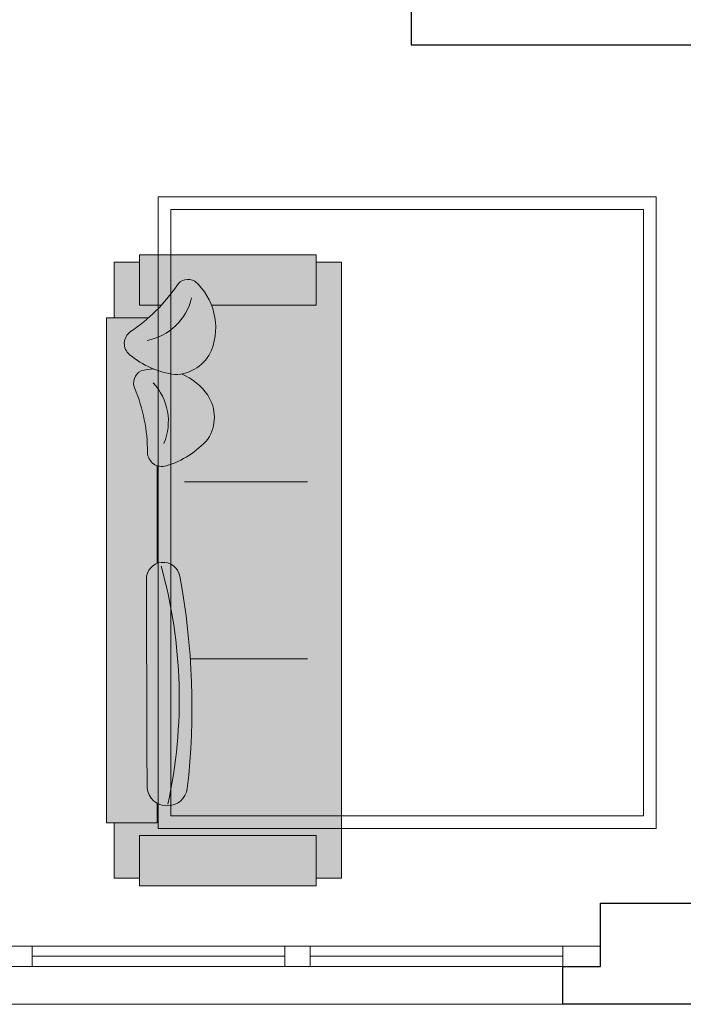
# Model space of a CAD drawing. Units: millimetres. Extents: x -37808 to 27210, y -42282 to 3938.
# Drawn here: x 6249 to 6512, y -27600 to -27210 of the extents above; entities that cross this region are included whole.
import ezdxf

# ---------------------------------------------------------------- set-up
doc = ezdxf.new("R2010")
doc.units = ezdxf.units.MM
for name, color, linetype, lineweight in [('ARREDO', 8, 'Continuous', 5), ('MURI SEZ', 7, 'Continuous', 30), ('SERRAMENTI', 7, 'Continuous', 5)]:
    doc.layers.add(name, color=color, linetype=linetype, lineweight=lineweight)

# ---------------------------------------------------------------- blocks, each defined once
blk = doc.blocks.new('A$C13826E7A')
at = {"layer": 'ARREDO', "true_color": 0xffffff}
h = blk.add_hatch(color=7, dxfattribs=at)
h.dxf.hatch_style = 1
h.paths.add_polyline_path([(247, 10), (250, 10), (250, 80), (247, 80), (247, 90), (225, 90), (225, 93), (25, 93), (25, 90), (3, 90), (3, 80), (0, 80), (0, 10), (3, 10), (3, 0), (247, 0)])
at = {"layer": 'ARREDO'}
h = blk.add_hatch(color=9, dxfattribs=at)
h.dxf.hatch_style = 1
h.paths.add_polyline_path([(21.51, 76.17), (20, 76.17), (20, 10), (4.27, 10), (4.27, 8.43), (21.51, 8.43)])
h = blk.add_hatch(color=9, dxfattribs=at)
h.dxf.hatch_style = 1
h.paths.add_polyline_path([(32.75, 73), (28.11, 73), (28.11, 70.12), (31.76, 70.12, -0.095785)])
h.paths.add_polyline_path([(166.45, 73), (127.72, 73, -0.111083), (128.15, 70.12), (166.19, 70.12, -0.128495)])
h = blk.add_hatch(color=9, dxfattribs=at)
h.dxf.hatch_style = 1
h.paths.add_polyline_path([(128.3, 62.7, 0.545728), (132.65, 73), (127.72, 73, -0.473643), (122.66, 64.04, -0.029494), (90, 59.84), (90, 58.17, 0.034551)])
h.paths.add_polyline_path([(90, 59.84, -0.043719), (41.25, 60.73, 0.100337), (44.26, 59.68, 0.041022), (90, 58.17)])
h = blk.add_hatch(color=9, dxfattribs=at)
h.dxf.hatch_style = 1
h.paths.add_polyline_path([(204.33, 58.72, -0.075818), (202.76, 63.29, -0.136615), (194.37, 52.93, -0.295438), (176.95, 52.86, -0.012741), (175.6, 54.12, 0.038053), (179.43, 50.16, 0.295438), (196.85, 50.23, 0.115419)])
h.paths.add_polyline_path([(230, 51.46, -0.185153), (212.21, 51.44, -0.077325), (208.03, 54.06, 0.135315), (214.68, 48.74, 0.15814), (230, 47.95)])
blk.add_lwpolyline([(247, 10), (250, 10), (250, 80), (247, 80), (247, 90), (225, 90), (225, 93), (25, 93), (25, 90), (3, 90), (3, 80), (0, 80), (0, 10), (3, 10), (3, 0), (247, 0)], close=True, dxfattribs=at)
for points in [[(3, 80), (3, 90), (25, 90)], [(225, 76.38), (225, 93), (25, 93), (25, 73), (32.75, 73)], [(225, 90), (247, 90), (247, 80)], [(0, 80), (20, 80), (20, 10), (0, 10), (0, 80)], [(250, 80), (230, 80), (230, 71.3)], [(230, 51.46), (230, 10), (250, 10), (250, 80)], [(127.72, 73), (166.45, 73)], [(90, 13.4), (90, 59.84)], [(160, 13.4), (160, 62.15)], [(247, 10), (247, 0), (3, 0), (3, 10)]]:
    blk.add_lwpolyline(points, dxfattribs=at)
for points in [[(219.53, 83.51, 0.099211), (237.74, 65.24, -0.39914), (239.52, 58, -0.309673), (212.21, 51.44, -0.295438), (202.5, 65.91, -0.137945), (210.4, 83.88, -0.497578), (219.53, 83.51, 0.150936)], [(202.76, 63.29, -0.136615), (194.37, 52.93, -0.295438), (176.95, 52.86, -0.137945), (166.36, 69.39, -0.497578), (171.72, 76.79, 0.099211), (197.03, 81.83, -0.39914), (204.04, 79.3, -0.049861), (204.77, 74.41)], [(121.52, 77.24, -0.000272), (38.81, 76.97, 0.88321), (38.62, 61.03, 0.07568), (122.66, 64.04, 0.9209), (121.47, 77.24)], [(175.24, 70.29, 0.294603), (199.27, 74.54, 1.167064)], [(216.06, 76.98, 0.294603), (232.91, 59.33, 1.167064)]]:
    blk.add_lwpolyline(points, format="xyb", dxfattribs=at)
blk.add_arc((74.08, 261), 196.78, 257.7708, 285.4977, dxfattribs=at)

msp = doc.modelspace()

# ---------------------------------------------------------------- linework, layer by layer
at = {"layer": 'ARREDO'}
for p, q in [((6254.13, -27585.41), (6254.13, -27577.41)), ((6354.13, -27577.41), (6354.13, -27585.41)), ((6364.13, -27577.41), (6364.13, -27585.41)), ((6254.13, -27581.41), (6354.13, -27581.41)), ((6364.13, -27581.41), (6464.13, -27581.41))]:
    msp.add_line(p, q, dxfattribs=at)
for points in [[(6501.14, -27280.56), (6304.01, -27280.56), (6304.01, -27530.77), (6501.14, -27530.77)], [(6496.14, -27285.56), (6309.01, -27285.56), (6309.01, -27525.77), (6496.14, -27525.77)]]:
    msp.add_lwpolyline(points, close=True, dxfattribs=at)
at = {"layer": 'MURI SEZ'}
for p, q in [((6404.13, -27150.41), (6404.13, -27220.41)), ((6404.13, -27220.41), (6639.13, -27220.41)), ((6479.13, -27560.41), (6639.13, -27560.41)), ((6479.13, -27585.41), (6479.13, -27560.41)), ((6464.13, -27600.41), (6464.13, -27585.41)), ((6464.13, -27585.41), (6479.13, -27585.41)), ((6639.13, -27600.41), (6464.13, -27600.41))]:
    msp.add_line(p, q, dxfattribs=at)
at = {"layer": 'SERRAMENTI'}
for p, q in [((6019.13, -27577.41), (6479.13, -27577.41)), ((6464.13, -27585.41), (6464.13, -27577.41)), ((6034.13, -27585.41), (6464.13, -27585.41)), ((6034.13, -27600.41), (6464.13, -27600.41))]:
    msp.add_line(p, q, dxfattribs=at)

# ---------------------------------------------------------------- block references
at = {"layer": 'ARREDO', "rotation": 90.00000000000001}
msp.add_blockref('A$C13826E7A', (6376.52, -27553.51), dxfattribs=at)

doc.saveas('drawing.dxf')
